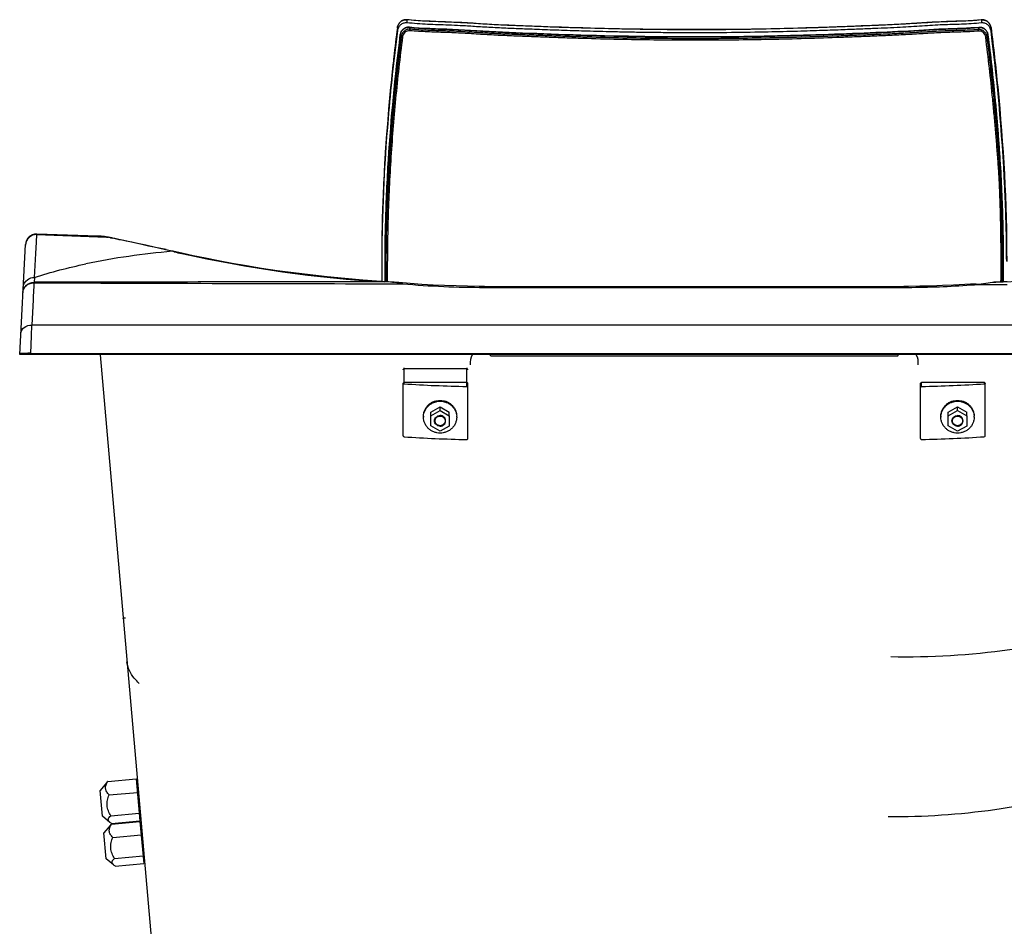
# Model space of a CAD drawing. Units: millimetres. Extents: x 923 to 1123, y 315 to 527.
# Drawn here: x 923 to 1057, y 404 to 527 of the extents above; entities that cross this region are included whole.
import ezdxf

# ---------------------------------------------------------------- set-up
doc = ezdxf.new("R2010")
doc.units = ezdxf.units.MM
doc.header["$LTSCALE"] = 47.498
doc.layers.get('0').update_dxf_attribs({"linetype": 'CONTINUOUS'})
doc.layers.add('02___PRT_ALL_AXES', color=7, linetype='CONTINUOUS')

msp = doc.modelspace()

# ---------------------------------------------------------------- linework, layer by layer
at = {"color": 7, "linetype": 'Continuous'}
for p, q in [((975.68, 526.61), (975.68, 526.19)), ((975.71, 526.61), (975.68, 526.61)), ((975.71, 526.62), (975.69, 526.62)), ((1053.42, 526.61), (1053.39, 526.61)), ((1053.42, 526.6), (1053.39, 526.59)), ((1053.42, 526.6), (1053.42, 526.18)), ((974.4, 525.54), (974.4, 525.54)), ((974.4, 525.54), (974.41, 525.12)), ((976.03, 525.59), (976, 525.6)), ((976.03, 525.56), (976.02, 525.59)), ((976.02, 525.59), (976.03, 525.59)), ((976.03, 525.59), (976.06, 525.58)), ((976.14, 525.33), (976.03, 525.56)), ((1053.07, 525.54), (1052.97, 525.29)), ((1053.1, 525.58), (1053.07, 525.58)), ((1053.08, 525.57), (1053.07, 525.54)), ((1053.07, 525.57), (1053.08, 525.57)), ((1054.71, 525.53), (1054.71, 525.11)), ((1054.71, 525.53), (1054.71, 525.53)), ((974.8, 524.6), (974.8, 524.58)), ((974.81, 524.55), (974.8, 524.58)), ((974.92, 524.31), (974.81, 524.55)), ((1054.29, 524.53), (1054.18, 524.28)), ((1054.3, 524.56), (1054.29, 524.53)), ((1054.3, 524.56), (1054.3, 524.59)), ((925.58, 496.51), (925.63, 497.54)), ((925.63, 497.54), (925.64, 497.61)), ((925.63, 497.54), (935.07, 497.21)), ((933.92, 497.32), (925.64, 497.61)), ((933.92, 497.32), (933.92, 497.32)), ((934.13, 497.31), (933.92, 497.32)), ((935.07, 497.21), (935.27, 497.19)), ((935.16, 497.19), (935.07, 497.21)), ((935.2, 497.2), (935.27, 497.19)), ((935.34, 497.18), (935.27, 497.19)), ((935.86, 497.07), (935.87, 497.07)), ((923.31, 481.32), (924.09, 496.19)), ((925.5, 495), (925.58, 496.51)), ((925.33, 491.74), (925.5, 495)), ((943.11, 495.5), (944.21, 495.25)), ((944.19, 495.22), (943.93, 495.28)), ((945.22, 495.02), (944.21, 495.25)), ((925.29, 491.73), (925.25, 491.08)), ((1056.36, 491.12), (1056.36, 491.55)), ((925.22, 490.56), (925.15, 489.18)), ((925.24, 491.01), (925.22, 490.56)), ((973.83, 491.11), (972.19, 491.21)), ((973.41, 490.88), (973.8, 490.88)), ((973.8, 490.88), (975.12, 490.88)), ((974.62, 491.04), (973.99, 491.1)), ((976.15, 490.91), (974.62, 491.04)), ((986.21, 490.52), (985.45, 490.52)), ((986.21, 490.52), (986.21, 490.39)), ((986.21, 490.52), (1042.9, 490.52)), ((986.21, 490.39), (1042.9, 490.39)), ((1042.9, 490.52), (1042.9, 490.39)), ((1043.56, 490.52), (1042.9, 490.52)), ((1052.48, 490.76), (1054.92, 490.77)), ((1054.92, 491.08), (1054.91, 491.08)), ((1054.92, 491.08), (1055.08, 491.08)), ((1054.92, 490.77), (1055.08, 490.77)), ((1055.08, 491.08), (1055.35, 491.09)), ((1055.08, 490.77), (1055.19, 490.77)), ((1055.19, 490.77), (1056.88, 490.78)), ((925.15, 489.18), (925.13, 488.71)), ((925.13, 488.71), (924.95, 485.28)), ((924.9, 483.82), (924.95, 485.28)), ((1101.78, 485.28), (924.95, 485.28)), ((924.81, 481.46), (924.9, 483.82)), ((924.31, 481.32), (923.31, 481.32)), ((924.81, 481.32), (924.81, 481.46)), ((924.81, 481.46), (1101.19, 481.46)), ((1101.2, 481.32), (924.81, 481.32)), ((934.18, 481.28), (941.33, 399.57)), ((987.08, 481.07), (986.91, 481.28)), ((1042.04, 481.07), (987.08, 481.07)), ((1042.04, 481.07), (1042.2, 481.28)), ((975.31, 479.37), (975.31, 479.52)), ((975.31, 477.34), (975.31, 479.37)), ((983.81, 479.36), (975.31, 479.37)), ((983.81, 479.52), (983.81, 479.36)), ((983.81, 476.99), (983.81, 479.36)), ((975.18, 477.23), (975.18, 477.38)), ((975.18, 470.31), (975.18, 477.23)), ((983.81, 477.5), (975.31, 477.5)), ((983.93, 476.86), (983.93, 477.38)), ((983.93, 469.92), (983.93, 476.86)), ((1045.18, 476.86), (1045.18, 477.38)), ((1045.18, 469.92), (1045.18, 476.86)), ((1045.31, 476.99), (1045.31, 477.5)), ((1053.81, 477.5), (1045.31, 477.5)), ((1053.81, 477.34), (1053.81, 477.5)), ((1053.93, 477.23), (1053.93, 477.38)), ((1053.93, 470.31), (1053.93, 477.23)), ((978.93, 473.52), (980.18, 474.21)), ((980.18, 473.71), (980.18, 474.21)), ((980.18, 474.21), (981.43, 473.52)), ((1048.93, 473.52), (1050.18, 474.21)), ((1050.18, 473.71), (1050.18, 474.21)), ((1050.18, 474.21), (1051.43, 473.52)), ((978.93, 473.02), (980.18, 473.71)), ((978.93, 473.02), (978.93, 473.52)), ((978.93, 471.64), (978.93, 473.02)), ((980.18, 473.71), (981.43, 473.02)), ((981.43, 473.02), (981.43, 473.52)), ((981.43, 473.02), (981.43, 471.63)), ((1048.93, 473.02), (1050.18, 473.71)), ((1048.93, 473.02), (1048.93, 473.52)), ((1048.93, 471.64), (1048.93, 473.02)), ((1050.18, 473.71), (1051.43, 473.02)), ((1051.43, 473.02), (1051.43, 473.52)), ((1051.43, 473.02), (1051.43, 471.63)), ((980.18, 470.94), (978.93, 471.64)), ((981.43, 471.63), (980.18, 470.94)), ((1050.18, 470.94), (1048.93, 471.64)), ((1051.43, 471.63), (1050.18, 470.94)), ((935.23, 423.52), (939.08, 423.86)), ((939.08, 423.86), (939.58, 418.18)), ((935.04, 423.34), (934.19, 422.32)), ((934.5, 418.84), (934.19, 422.32)), ((935.39, 421.72), (939.24, 422.05)), ((939.38, 421.88), (939.25, 421.87)), ((939.53, 420.17), (939.4, 420.16)), ((935.51, 417.99), (934.5, 418.84)), ((935.64, 418.87), (939.49, 419.21)), ((935.55, 417.57), (934.7, 416.56)), ((935.73, 417.84), (939.58, 418.18)), ((935.74, 417.76), (939.58, 418.09)), ((939.58, 418.09), (940.08, 412.41)), ((935, 413.07), (934.7, 416.56)), ((935.89, 415.95), (939.74, 416.29)), ((939.88, 416.12), (939.76, 416.11)), ((940.03, 414.41), (939.91, 414.4)), ((936.02, 412.22), (935, 413.07)), ((936.14, 413.11), (939.99, 413.45)), ((936.23, 412.07), (940.08, 412.41))]:
    msp.add_line(p, q, dxfattribs=at)
for points in [[(975.69, 526.62), (975.64, 526.62), (975.58, 526.62), (975.53, 526.62), (975.48, 526.62), (975.42, 526.61), (975.37, 526.6), (975.32, 526.59), (975.27, 526.58), (975.22, 526.56), (975.17, 526.54), (975.12, 526.52), (975.07, 526.5), (975.02, 526.47), (974.98, 526.45), (974.93, 526.42), (974.89, 526.39), (974.85, 526.36), (974.81, 526.32), (974.77, 526.29), (974.73, 526.25), (974.7, 526.21), (974.66, 526.17), (974.63, 526.12), (974.6, 526.08), (974.57, 526.03), (974.55, 525.99), (974.52, 525.94), (974.5, 525.89), (974.48, 525.84), (974.46, 525.79), (974.44, 525.73), (974.43, 525.68), (974.42, 525.63), (974.41, 525.57), (974.4, 525.54)], [(993.84, 525.69), (992.06, 525.76), (991.19, 525.8), (990.33, 525.83), (989.48, 525.87), (988.64, 525.9), (987.82, 525.94), (987.01, 525.99), (986.21, 526.03), (985.42, 526.08), (984.64, 526.13), (983.87, 526.18), (983.12, 526.22), (982.37, 526.26), (981.64, 526.29), (980.92, 526.32), (980.21, 526.34), (979.52, 526.37), (978.84, 526.4), (978.18, 526.43), (977.53, 526.47), (976.9, 526.52), (976.28, 526.57), (975.71, 526.62)], [(1053.39, 526.61), (1052.88, 526.56), (1052.32, 526.51), (1051.75, 526.47), (1051.16, 526.44), (1050.56, 526.42), (1049.95, 526.4), (1049.33, 526.38), (1048.69, 526.36), (1048.05, 526.34), (1047.39, 526.3), (1046.73, 526.27), (1046.05, 526.23), (1045.37, 526.18), (1044.67, 526.14), (1043.97, 526.09), (1043.25, 526.05), (1042.53, 526.01), (1041.79, 525.97), (1041.04, 525.94), (1040.28, 525.9), (1039.52, 525.87), (1038.74, 525.83), (1037.95, 525.8), (1037.16, 525.77), (1036.36, 525.74), (1035.54, 525.71), (1034.72, 525.67), (1033.89, 525.64), (1033.06, 525.61), (1032.21, 525.58), (1031.36, 525.55), (1030.5, 525.53), (1029.64, 525.5), (1028.76, 525.47), (1027.88, 525.45), (1026.98, 525.43), (1026.07, 525.4), (1025.15, 525.38), (1024.22, 525.36), (1023.27, 525.35), (1022.3, 525.33), (1021.32, 525.31), (1020.32, 525.3), (1019.3, 525.29), (1018.27, 525.28), (1017.23, 525.28), (1016.17, 525.28), (1015.1, 525.28), (1014.03, 525.28), (1012.95, 525.28), (1011.87, 525.28), (1010.79, 525.28), (1009.72, 525.29), (1008.65, 525.3), (1007.59, 525.32), (1006.54, 525.33), (1005.5, 525.35), (1004.47, 525.37), (1003.45, 525.39), (1002.44, 525.42), (1001.44, 525.44), (1000.44, 525.47), (999.47, 525.5), (998.5, 525.53), (997.54, 525.56), (996.6, 525.59), (995.67, 525.62), (994.75, 525.66), (993.84, 525.69)], [(1054.71, 525.53), (1054.71, 525.56), (1054.7, 525.61), (1054.68, 525.67), (1054.67, 525.72), (1054.65, 525.78), (1054.64, 525.83), (1054.62, 525.88), (1054.59, 525.93), (1054.57, 525.98), (1054.54, 526.02), (1054.51, 526.07), (1054.48, 526.11), (1054.45, 526.16), (1054.42, 526.2), (1054.38, 526.24), (1054.34, 526.28), (1054.3, 526.31), (1054.26, 526.35), (1054.22, 526.38), (1054.18, 526.41), (1054.13, 526.44), (1054.09, 526.46), (1054.04, 526.49), (1053.99, 526.51), (1053.94, 526.53), (1053.89, 526.55), (1053.84, 526.57), (1053.79, 526.58), (1053.74, 526.59), (1053.69, 526.6), (1053.63, 526.61), (1053.58, 526.61), (1053.53, 526.61), (1053.47, 526.61), (1053.42, 526.61)], [(974.4, 525.54), (974.32, 524.85), (974.23, 524.12), (974.14, 523.41), (974.06, 522.69), (973.97, 521.98), (973.89, 521.27), (973.81, 520.57), (973.74, 519.87), (973.66, 519.18), (973.59, 518.49), (973.52, 517.8), (973.46, 517.12), (973.39, 516.44), (973.33, 515.77), (973.27, 515.1), (973.21, 514.43), (973.15, 513.78), (973.1, 513.12), (973.05, 512.47), (973, 511.83), (972.95, 511.19), (972.9, 510.55), (972.86, 509.92), (972.81, 509.29), (972.77, 508.67), (972.73, 508.06), (972.7, 507.45), (972.66, 506.84), (972.63, 506.24), (972.6, 505.65), (972.57, 505.06), (972.54, 504.47), (972.51, 503.89), (972.49, 503.32), (972.46, 502.75), (972.44, 502.18), (972.42, 501.63), (972.4, 501.07), (972.39, 500.53), (972.37, 499.98), (972.36, 499.45), (972.34, 498.91), (972.33, 498.39), (972.32, 497.87), (972.31, 497.35), (972.3, 496.84), (972.3, 496.34), (972.29, 495.84), (972.29, 495.34), (972.28, 494.86), (972.28, 494.38), (972.28, 493.9), (972.28, 493.62)], [(976, 525.6), (975.95, 525.6), (975.9, 525.6), (975.85, 525.6), (975.79, 525.59), (975.74, 525.58), (975.69, 525.57), (975.64, 525.56), (975.59, 525.55), (975.55, 525.54), (975.5, 525.52), (975.46, 525.5), (975.41, 525.48), (975.37, 525.45), (975.33, 525.43), (975.29, 525.4), (975.25, 525.38), (975.21, 525.34), (975.17, 525.31), (975.14, 525.28), (975.1, 525.24), (975.07, 525.21), (975.04, 525.17), (975.01, 525.13), (974.98, 525.09), (974.95, 525.05), (974.93, 525), (974.91, 524.96), (974.89, 524.91), (974.87, 524.86), (974.85, 524.81), (974.84, 524.76), (974.82, 524.71), (974.81, 524.66), (974.8, 524.6)], [(1013.31, 524.3), (1012.25, 524.3), (1011.17, 524.3), (1010.07, 524.31), (1008.98, 524.32), (1007.88, 524.33), (1006.78, 524.35), (1005.68, 524.37), (1004.58, 524.39), (1003.49, 524.41), (1002.4, 524.44), (1001.34, 524.47), (1000.28, 524.49), (999.23, 524.52), (998.2, 524.56), (997.19, 524.59), (996.18, 524.62), (995.19, 524.66), (994.21, 524.7), (993.25, 524.74), (992.3, 524.77), (991.35, 524.81), (990.43, 524.85), (989.51, 524.88), (988.61, 524.92), (987.72, 524.97), (986.84, 525.01), (985.98, 525.06), (985.13, 525.12), (984.29, 525.17), (983.46, 525.22), (982.65, 525.26), (981.85, 525.3), (981.07, 525.33), (980.29, 525.35), (979.54, 525.38), (978.8, 525.41), (978.07, 525.45), (977.36, 525.49), (976.67, 525.54), (976.03, 525.59)], [(1053.07, 525.58), (1052.54, 525.53), (1051.96, 525.5), (1051.38, 525.46), (1050.78, 525.44), (1050.17, 525.42), (1049.55, 525.4), (1048.92, 525.38), (1048.28, 525.36), (1047.64, 525.33), (1046.98, 525.29), (1046.31, 525.25), (1045.64, 525.21), (1044.95, 525.17), (1044.26, 525.12), (1043.55, 525.08), (1042.84, 525.04), (1042.12, 525.01), (1041.38, 524.97), (1040.64, 524.93), (1039.89, 524.9), (1039.13, 524.87), (1038.35, 524.84), (1037.57, 524.8), (1036.79, 524.77), (1035.99, 524.74), (1035.18, 524.71), (1034.37, 524.68), (1033.55, 524.65), (1032.72, 524.62), (1031.88, 524.59), (1031.03, 524.56), (1030.18, 524.53), (1029.33, 524.51), (1028.46, 524.48), (1027.59, 524.46), (1026.71, 524.44), (1025.83, 524.42), (1024.94, 524.4), (1024.04, 524.38), (1023.13, 524.36), (1022.21, 524.35), (1021.27, 524.33), (1020.33, 524.32), (1019.37, 524.31), (1018.4, 524.3), (1017.42, 524.3), (1016.42, 524.3), (1015.4, 524.3), (1013.31, 524.3)], [(1054.3, 524.59), (1054.29, 524.64), (1054.28, 524.7), (1054.26, 524.75), (1054.25, 524.8), (1054.23, 524.85), (1054.21, 524.9), (1054.19, 524.95), (1054.17, 524.99), (1054.14, 525.04), (1054.12, 525.08), (1054.09, 525.12), (1054.06, 525.16), (1054.03, 525.2), (1054, 525.23), (1053.96, 525.27), (1053.93, 525.3), (1053.89, 525.33), (1053.85, 525.36), (1053.81, 525.39), (1053.77, 525.42), (1053.73, 525.44), (1053.69, 525.46), (1053.65, 525.49), (1053.6, 525.5), (1053.55, 525.52), (1053.51, 525.54), (1053.46, 525.55), (1053.41, 525.56), (1053.36, 525.57), (1053.31, 525.58), (1053.26, 525.58), (1053.2, 525.58), (1053.15, 525.58), (1053.1, 525.58)], [(1056.52, 505.64), (1056.49, 506.24), (1056.45, 506.84), (1056.42, 507.44), (1056.38, 508.05), (1056.34, 508.67), (1056.3, 509.29), (1056.26, 509.91), (1056.21, 510.54), (1056.17, 511.18), (1056.12, 511.82), (1056.07, 512.46), (1056.02, 513.11), (1055.96, 513.77), (1055.9, 514.43), (1055.85, 515.09), (1055.79, 515.76), (1055.72, 516.43), (1055.66, 517.11), (1055.59, 517.79), (1055.52, 518.48), (1055.45, 519.17), (1055.38, 519.86), (1055.3, 520.56), (1055.22, 521.26), (1055.14, 521.97), (1055.06, 522.68), (1054.97, 523.4), (1054.89, 524.11), (1054.8, 524.84), (1054.71, 525.53)], [(974.8, 524.58), (974.69, 523.74), (974.59, 522.88), (974.49, 522.04), (974.39, 521.22), (974.3, 520.4), (974.21, 519.6), (974.13, 518.81), (974.05, 518.03), (973.97, 517.26), (973.9, 516.51), (973.82, 515.77), (973.76, 515.04), (973.69, 514.32), (973.63, 513.62), (973.57, 512.93), (973.52, 512.24), (973.46, 511.58), (973.41, 510.92), (973.37, 510.27), (973.32, 509.64), (973.28, 509.02), (973.24, 508.41), (973.2, 507.81), (973.16, 507.22), (973.13, 506.65), (973.1, 506.08), (973.07, 505.53), (973.04, 504.99), (973.01, 504.46), (972.99, 503.93), (972.96, 503.42), (972.94, 502.92), (972.92, 502.42), (972.9, 501.93), (972.88, 501.45), (972.87, 500.98), (972.85, 500.51), (972.84, 500.06), (972.82, 499.61), (972.81, 499.17), (972.8, 498.74), (972.79, 498.31), (972.78, 497.9), (972.77, 497.49), (972.76, 497.09), (972.76, 496.69), (972.75, 496.3), (972.75, 495.92), (972.74, 495.54), (972.74, 495.17), (972.73, 494.8), (972.73, 494.43), (972.73, 494.07), (972.73, 493.72), (972.73, 493.36), (972.73, 493.01), (972.73, 492.67), (972.73, 492.33), (972.73, 491.99), (972.73, 491.65), (972.73, 491.32), (972.74, 491.17)], [(1056.36, 491.55), (1056.36, 491.95), (1056.36, 492.36), (1056.37, 492.78), (1056.37, 493.2), (1056.37, 493.64), (1056.37, 494.07), (1056.36, 494.52), (1056.36, 494.97), (1056.36, 495.42), (1056.35, 495.89), (1056.35, 496.35), (1056.34, 496.83), (1056.33, 497.31), (1056.33, 497.8), (1056.32, 498.29), (1056.3, 498.79), (1056.29, 499.3), (1056.28, 499.81), (1056.26, 500.33), (1056.25, 500.85), (1056.23, 501.38), (1056.21, 501.92), (1056.19, 502.46), (1056.17, 503), (1056.15, 503.56), (1056.12, 504.12), (1056.09, 504.68), (1056.06, 505.26), (1056.03, 505.83), (1056, 506.42), (1055.97, 507.01), (1055.93, 507.61), (1055.89, 508.22), (1055.85, 508.84), (1055.8, 509.46), (1055.75, 510.09), (1055.71, 510.73), (1055.66, 511.37), (1055.6, 512.03), (1055.55, 512.69), (1055.49, 513.36), (1055.43, 514.04), (1055.37, 514.73), (1055.31, 515.43), (1055.24, 516.14), (1055.17, 516.86), (1055.1, 517.59), (1055.02, 518.32), (1054.94, 519.07), (1054.86, 519.83), (1054.78, 520.6), (1054.69, 521.37), (1054.59, 522.16), (1054.5, 522.96), (1054.4, 523.77), (1054.3, 524.56)], [(935.2, 497.2), (935, 497.23), (934.79, 497.26), (934.57, 497.28)], [(935.86, 497.07), (935.81, 497.08), (935.72, 497.1), (935.63, 497.12), (935.53, 497.14), (935.44, 497.16), (935.34, 497.18)], [(936.7, 496.89), (936.16, 497), (935.87, 497.07)], [(943.11, 495.5), (941.68, 495.81), (940.38, 496.1), (939.23, 496.35), (938.23, 496.56), (937.39, 496.74), (936.7, 496.89)], [(972.19, 491.21), (969.72, 491.38), (967.29, 491.58), (964.91, 491.81), (962.59, 492.07), (960.34, 492.35), (958.15, 492.65), (956.04, 492.97), (954.01, 493.3), (952.06, 493.64), (950.2, 493.99), (948.44, 494.33), (946.78, 494.68), (945.22, 495.02)], [(973.88, 491.11), (973.86, 491.11), (973.83, 491.11)], [(985.45, 490.52), (983.9, 490.54), (982.34, 490.58), (980.79, 490.63), (979.24, 490.71), (977.69, 490.8), (976.15, 490.91)], [(1052.68, 490.89), (1051.17, 490.79), (1049.65, 490.7), (1048.13, 490.63), (1046.61, 490.57), (1045.09, 490.54), (1043.56, 490.52)], [(1058.57, 491.21), (1056.34, 491.12), (1055.08, 491.08)]]:
    msp.add_lwpolyline(points, dxfattribs=at)
for centre, radius, start, end in [((925.58, 496.04), 1.5, 87.9951, 176.9957), ((925.58, 496.11), 1.5, 88, 177), ((933.57, 487.28), 10.05, 86.7146, 88.0078), ((933.65, 488.48), 8.85, 82.2816, 86.7693), ((933.76, 489.31), 8.01, 80.5296, 82.2232), ((933.73, 489.08), 8.24, 78.2128, 79.9918), ((933.85, 489.69), 7.61, 76.9182, 78.2036), ((941.63, 523.22), 26.8, 256.9499, 257.5188), ((935.53, 495.64), 1.47, 76.8385, 88.1335), ((820.29, -50.51), 559.62, 77.3299, 77.9688), ((943.98, 494.26), 1.02, 77.3725, 92.946), ((981.93, 659.07), 168.15, 257.0307, 257.3983), ((982.83, 663.62), 172.78, 257.437, 266.6221), ((1190.27, 493.24), 217.99, 179.8998, 180.0305), ((1187.6, 493.24), 215.31, 180.0304, 180.5424), ((925.18, 489.51), 1.49, 117.1072, 127.5923), ((925.2, 489.47), 1.54, 114.3635, 117.1405), ((941.02, 490.36), 15.78, 177.3909, 177.6649), ((975.37, -21282.63), 21773.77, 90.007159, 90.131886), ((953.22, -10.65), 502.17, 87.6572, 87.7816), ((970.3, 466.24), 25.1, 80.7807, 81.6922), ((969.11, 459), 32.44, 79.5651, 80.7581), ((967.01, 447.42), 44.21, 79.4233, 79.6003), ((986.36, 620), 129.61, 265.0281, 269.9356), ((1042.9, 614.36), 123.97, 270.0015, 270.5175), ((1042.8, 618.46), 128.07, 270.5445, 274.3333), ((1064.45, 170.61), 320.61, 91.3527, 91.6261), ((924.8, 440.68), 40.64, 89.9898, 90.6938), ((922.67, 440.58), 40.94, 87.2664, 87.5353), ((922.6, 439.14), 42.38, 87.0038, 87.2682), ((947.37, 413.74), 7.26, 185, 185.7849)]:
    msp.add_arc(centre, radius, start, end, dxfattribs=at)
for centre, major_axis, ratio, start_param, end_param in [((986.76, 491.32), (50.06, 0), 0.286844, -1.801774, -1.629947), ((1042.35, 491.32), (50.05, 0), 0.286845, -1.511638, -1.339811), ((987.12, 484.13), (50.06, 0), 0.286844, -1.809005, -1.636994), ((1041.99, 484.13), (50.05, 0), 0.286845, -1.504597, -1.332586)]:
    msp.add_ellipse(centre, major_axis=major_axis, ratio=ratio, start_param=start_param, end_param=end_param, dxfattribs=at)
for points, knots in [([(974.4, 525.54), (974.42, 525.7), (974.52, 525.99), (974.82, 526.36), (975.22, 526.58), (975.53, 526.62), (975.68, 526.61)], [0, 0, 0, 0, 0.251333, 0.501556, 0.750858, 1, 1, 1, 1]), ([(975.68, 526.19), (975.53, 526.2), (975.22, 526.17), (974.81, 525.94), (974.52, 525.57), (974.42, 525.27), (974.41, 525.12)], [0, 0, 0, 0, 0.246905, 0.496393, 0.747939, 1, 1, 1, 1]), ([(975.68, 526.61), (975.69, 526.61), (975.7, 526.62), (975.71, 526.62), (975.71, 526.62)], [0, 0, 0, 0, 0.290071, 1, 1, 1, 1]), ([(1053.42, 526.18), (1052.96, 526.14), (1052.06, 526.06), (1050.73, 526), (1049.45, 525.96), (1047.68, 525.91), (1045.84, 525.79), (1043.92, 525.66), (1041.77, 525.54), (1039.41, 525.44), (1036.73, 525.33), (1034.25, 525.23), (1031.35, 525.13), (1027.89, 525.02), (1023.72, 524.93), (1019.73, 524.86), (1016.18, 524.85), (1013.4, 524.85), (1010.73, 524.86), (1008.25, 524.88), (1006.01, 524.92), (1003.45, 524.97), (1000.6, 525.04), (997.4, 525.14), (994.44, 525.25), (991.76, 525.35), (989.34, 525.45), (987.07, 525.55), (984.93, 525.69), (983.02, 525.81), (981.37, 525.88), (979.9, 525.93), (978.49, 525.99), (977.09, 526.07), (976.15, 526.15), (975.68, 526.19)], [0, 0, 0, 0, 0.017672, 0.034916, 0.051293, 0.067267, 0.103147, 0.122361, 0.141466, 0.186131, 0.213526, 0.244981, 0.281808, 0.325501, 0.378198, 0.442947, 0.479038, 0.515429, 0.55016, 0.581996, 0.610782, 0.636598, 0.680836, 0.720776, 0.760134, 0.794977, 0.823933, 0.853779, 0.882342, 0.906965, 0.927594, 0.945937, 0.963741, 0.981822, 1, 1, 1, 1]), ([(1053.39, 526.59), (1053, 526.55), (1052.2, 526.48), (1050.6, 526.4), (1048.99, 526.36), (1047.37, 526.29), (1046.17, 526.22), (1044.96, 526.14), (1043.34, 526.04), (1041.33, 525.93), (1038.9, 525.83), (1036.48, 525.73), (1034.05, 525.63), (1031.61, 525.55), (1028.37, 525.45), (1025.12, 525.37), (1021.87, 525.31), (1019.43, 525.27), (1016.99, 525.26), (1013.74, 525.27), (1009.67, 525.26), (1004.79, 525.35), (1000.73, 525.45), (997.49, 525.54), (995.06, 525.63), (992.63, 525.73), (990.2, 525.82), (987.78, 525.92), (985.36, 526.07), (982.94, 526.23), (980.52, 526.32), (978.11, 526.41), (976.51, 526.53), (975.71, 526.61)], [0, 0, 0, 0, 0.015323, 0.030794, 0.061942, 0.077529, 0.093107, 0.108683, 0.124263, 0.155447, 0.186664, 0.217911, 0.249184, 0.280479, 0.311794, 0.37448, 0.405847, 0.437227, 0.468617, 0.500011, 0.562795, 0.625542, 0.688229, 0.719544, 0.750839, 0.782112, 0.813362, 0.844579, 0.875753, 0.906916, 0.93811, 0.969221, 1, 1, 1, 1]), ([(1053.39, 526.61), (1053.39, 526.61), (1053.4, 526.61), (1053.41, 526.6), (1053.42, 526.6)], [0, 0, 0, 0, 0.224838, 1, 1, 1, 1]), ([(1053.42, 526.6), (1053.57, 526.61), (1053.88, 526.57), (1054.3, 526.35), (1054.59, 525.99), (1054.69, 525.69), (1054.71, 525.53)], [0, 0, 0, 0, 0.249108, 0.49837, 0.748601, 1, 1, 1, 1]), ([(1054.71, 525.11), (1054.69, 525.26), (1054.6, 525.57), (1054.3, 525.94), (1053.88, 526.16), (1053.57, 526.19), (1053.42, 526.18)], [0, 0, 0, 0, 0.252435, 0.504017, 0.753201, 1, 1, 1, 1]), ([(974.4, 525.54), (974.06, 522.86), (972.86, 512.26), (972.28, 501.59), (972.28, 493.62)], [0, 0, 0, 0, 0.253546, 1, 1, 1, 1]), ([(974.41, 525.12), (973.9, 521.18), (972.78, 510.71), (972.29, 500.18), (972.28, 493.62)], [0, 0, 0, 0, 0.37744, 1, 1, 1, 1]), ([(974.8, 524.58), (974.82, 524.72), (974.91, 525.01), (975.19, 525.36), (975.58, 525.57), (975.88, 525.6), (976.02, 525.59)], [0, 0, 0, 0, 0.251757, 0.502668, 0.75197, 1, 1, 1, 1]), ([(976.14, 525.33), (975.99, 525.33), (975.7, 525.3), (975.31, 525.09), (975.03, 524.74), (974.94, 524.46), (974.92, 524.31)], [0, 0, 0, 0, 0.248957, 0.49838, 0.748767, 1, 1, 1, 1]), ([(976.09, 525.12), (975.97, 525.13), (975.73, 525.1), (975.41, 524.94), (975.19, 524.65), (975.12, 524.42), (975.1, 524.3)], [0, 0, 0, 0, 0.247518, 0.496895, 0.748162, 1, 1, 1, 1]), ([(976.03, 525.59), (976.03, 525.59), (976.03, 525.59), (976.02, 525.59), (976.02, 525.59)], [0, 0, 0, 0, 0.673699, 1, 1, 1, 1]), ([(976.06, 525.58), (976.85, 525.52), (978.44, 525.41), (980.44, 525.34), (982.03, 525.29), (983.63, 525.21), (985.63, 525.08), (988.03, 524.94), (990.43, 524.84), (992.84, 524.75), (995.25, 524.65), (997.66, 524.57), (1000.87, 524.47), (1004.9, 524.37), (1009.73, 524.29), (1013.76, 524.29), (1016.99, 524.29), (1020.21, 524.31), (1024.24, 524.37), (1029.06, 524.49), (1033.08, 524.62), (1036.29, 524.74), (1039.5, 524.87), (1042.3, 525), (1044.7, 525.14), (1046.3, 525.25), (1047.89, 525.34), (1049.49, 525.39), (1050.69, 525.42), (1051.89, 525.48), (1052.68, 525.54), (1053.07, 525.57)], [0, 0, 0, 0, 0.030885, 0.062013, 0.077602, 0.093184, 0.124332, 0.155505, 0.18672, 0.217963, 0.24923, 0.280518, 0.311826, 0.374497, 0.437226, 0.49999, 0.531375, 0.562754, 0.625481, 0.688147, 0.750738, 0.782002, 0.81324, 0.875625, 0.891201, 0.90677, 0.937907, 0.953488, 0.969058, 0.984579, 1, 1, 1, 1]), ([(976.09, 525.12), (976.09, 525.16), (976.1, 525.22), (976.12, 525.29), (976.13, 525.32), (976.14, 525.33)], [0, 0, 0, 0, 0.604685, 0.836814, 1, 1, 1, 1]), ([(1053.02, 525.08), (1052.62, 525.05), (1051.83, 524.99), (1050.63, 524.95), (1049.44, 524.92), (1047.84, 524.87), (1046.24, 524.77), (1044.65, 524.67), (1043.05, 524.58), (1041.06, 524.48), (1038.65, 524.38), (1036.25, 524.28), (1033.04, 524.16), (1029.03, 524.03), (1024.21, 523.92), (1020.19, 523.86), (1016.97, 523.84), (1013.74, 523.85), (1009.72, 523.85), (1004.89, 523.93), (1000.87, 524.03), (997.66, 524.13), (995.25, 524.21), (992.85, 524.31), (990.44, 524.4), (988.44, 524.48), (986.84, 524.57), (985.25, 524.66), (983.65, 524.77), (982.06, 524.85), (980.86, 524.89), (979.66, 524.93), (978.07, 524.98), (976.88, 525.06), (976.09, 525.12)], [0, 0, 0, 0, 0.015444, 0.030975, 0.046546, 0.062122, 0.093252, 0.10882, 0.124395, 0.15557, 0.186777, 0.218013, 0.249275, 0.311863, 0.374526, 0.437249, 0.468626, 0.500009, 0.562769, 0.625495, 0.688162, 0.719469, 0.750756, 0.78202, 0.813262, 0.844475, 0.860066, 0.875645, 0.906789, 0.922366, 0.93795, 0.953529, 0.969081, 1, 1, 1, 1]), ([(1052.97, 525.29), (1052.57, 525.26), (1051.78, 525.2), (1050.59, 525.16), (1049.39, 525.13), (1047.8, 525.07), (1046.2, 524.98), (1044.61, 524.88), (1043.02, 524.78), (1041.02, 524.68), (1038.62, 524.58), (1036.22, 524.49), (1033.02, 524.37), (1029.01, 524.24), (1024.2, 524.13), (1020.18, 524.06), (1016.96, 524.05), (1013.75, 524.05), (1009.73, 524.05), (1004.9, 524.13), (1000.89, 524.23), (997.68, 524.33), (995.28, 524.42), (992.88, 524.51), (990.48, 524.61), (988.48, 524.69), (986.88, 524.77), (985.29, 524.87), (983.69, 524.97), (982.1, 525.05), (980.9, 525.1), (979.7, 525.13), (978.12, 525.19), (976.93, 525.26), (976.14, 525.33)], [0, 0, 0, 0, 0.015444, 0.030976, 0.046548, 0.062125, 0.093255, 0.108823, 0.124398, 0.155574, 0.186782, 0.218018, 0.24928, 0.311867, 0.374529, 0.437252, 0.468628, 0.50001, 0.562769, 0.625493, 0.688159, 0.719465, 0.750751, 0.782015, 0.813256, 0.844468, 0.860059, 0.875638, 0.906781, 0.922358, 0.937943, 0.953523, 0.969077, 1, 1, 1, 1]), ([(1053.02, 525.08), (1053.01, 525.12), (1053, 525.19), (1052.98, 525.26), (1052.97, 525.29)], [0, 0, 0, 0, 0.600617, 1, 1, 1, 1]), ([(1054.18, 524.28), (1054.16, 524.42), (1054.07, 524.7), (1053.79, 525.05), (1053.4, 525.26), (1053.11, 525.29), (1052.97, 525.29)], [0, 0, 0, 0, 0.251277, 0.501584, 0.750931, 1, 1, 1, 1]), ([(1053.99, 524.27), (1053.98, 524.38), (1053.91, 524.61), (1053.69, 524.9), (1053.37, 525.07), (1053.13, 525.09), (1053.02, 525.08)], [0, 0, 0, 0, 0.251902, 0.503086, 0.752353, 1, 1, 1, 1]), ([(1053.07, 525.58), (1053.08, 525.58), (1053.08, 525.57), (1053.08, 525.57), (1053.08, 525.57)], [0, 0, 0, 0, 0.665184, 1, 1, 1, 1]), ([(1053.08, 525.57), (1053.23, 525.58), (1053.52, 525.55), (1053.91, 525.34), (1054.19, 524.99), (1054.28, 524.71), (1054.3, 524.56)], [0, 0, 0, 0, 0.248168, 0.497332, 0.748151, 1, 1, 1, 1]), ([(1054.71, 525.53), (1055.05, 522.88), (1056.24, 512.37), (1056.83, 501.79), (1056.83, 493.9)], [0, 0, 0, 0, 0.253467, 1, 1, 1, 1]), ([(1056.83, 493.92), (1056.82, 496.76), (1056.59, 507.19), (1055.67, 517.59), (1054.71, 525.11)], [0, 0, 0, 0, 0.272718, 1, 1, 1, 1]), ([(972.74, 491.17), (972.72, 493.89), (972.77, 499.39), (973.28, 510.54), (974.09, 518.96), (974.8, 524.58)], [0, 0, 0, 0, 0.243057, 0.492643, 1, 1, 1, 1]), ([(974.92, 524.31), (974.56, 521.52), (973.94, 515.94), (973.27, 507.58), (972.9, 499.32), (972.84, 493.86), (972.86, 491.17)], [0, 0, 0, 0, 0.2541, 0.507275, 0.756824, 1, 1, 1, 1]), ([(975.1, 524.3), (974.74, 521.51), (974.12, 515.93), (973.45, 507.57), (973.08, 499.31), (973.03, 493.85), (973.04, 491.16)], [0, 0, 0, 0, 0.254077, 0.507242, 0.756791, 1, 1, 1, 1]), ([(974.8, 524.58), (974.8, 524.58), (974.8, 524.58), (974.8, 524.58), (974.8, 524.58)], [0, 0, 0, 0, 0.35285, 1, 1, 1, 1]), ([(975.1, 524.3), (975.06, 524.31), (975.01, 524.31), (974.95, 524.32), (974.93, 524.32), (974.92, 524.31)], [0, 0, 0, 0, 0.649182, 0.871101, 1, 1, 1, 1]), ([(1053.99, 524.27), (1054.03, 524.27), (1054.09, 524.28), (1054.15, 524.28), (1054.17, 524.28), (1054.18, 524.28)], [0, 0, 0, 0, 0.64797, 0.870242, 1, 1, 1, 1]), ([(1056.06, 491.11), (1056.08, 492.45), (1056.08, 495.14), (1056.04, 498.52), (1055.97, 501.25), (1055.9, 503.32), (1055.8, 505.4), (1055.67, 507.49), (1055.5, 509.58), (1055.32, 511.67), (1055.14, 513.77), (1054.87, 516.57), (1054.5, 520.07), (1054.17, 522.87), (1053.99, 524.27)], [0, 0, 0, 0, 0.120607, 0.243084, 0.304953, 0.367196, 0.429779, 0.492664, 0.555796, 0.619088, 0.682484, 0.745966, 0.873038, 1, 1, 1, 1]), ([(1056.23, 491.11), (1056.26, 493.81), (1056.23, 497.88), (1056.07, 503.34), (1055.9, 506.8), (1055.68, 509.58), (1055.5, 511.68), (1055.32, 513.78), (1055.06, 516.58), (1054.69, 520.08), (1054.36, 522.88), (1054.18, 524.28)], [0, 0, 0, 0, 0.243082, 0.367209, 0.492671, 0.555792, 0.619077, 0.682473, 0.745955, 0.873031, 1, 1, 1, 1]), ([(1054.3, 524.56), (1054.66, 521.75), (1055.05, 518.22), (1055.44, 513.98), (1055.62, 511.86), (1055.78, 509.74), (1055.98, 506.93), (1056.16, 503.44), (1056.35, 497.94), (1056.38, 493.83), (1056.35, 491.12)], [0, 0, 0, 0, 0.254059, 0.317554, 0.380962, 0.444258, 0.507388, 0.632871, 0.756999, 1, 1, 1, 1]), ([(1054.3, 524.56), (1054.3, 524.56), (1054.3, 524.56), (1054.3, 524.56), (1054.3, 524.56)], [0, 0, 0, 0, 0.341152, 1, 1, 1, 1]), ([(936.94, 496.81), (936.83, 496.83), (936.46, 496.91), (936.09, 496.99), (935.83, 497.05)], [0, 0, 0, 0, 0.292059, 1, 1, 1, 1]), ([(923.75, 489.72), (923.77, 490.08), (924.12, 490.81), (924.88, 491.08), (925.25, 491.08)], [0, 0, 0, 0, 0.492381, 1, 1, 1, 1]), ([(973.74, 491.1), (973.75, 491.1), (973.77, 491.11), (973.79, 491.11), (973.8, 491.11)], [0, 0, 0, 0, 0.517791, 1, 1, 1, 1]), ([(973.93, 491.08), (973.94, 491.09), (973.96, 491.1), (973.98, 491.1), (973.99, 491.1)], [0, 0, 0, 0, 0.538516, 1, 1, 1, 1]), ([(923.46, 484.17), (923.47, 484.48), (923.89, 485.12), (924.59, 485.29), (924.95, 485.28)], [0, 0, 0, 0, 0.459689, 1, 1, 1, 1]), ([(923.32, 481.49), (923.32, 481.52), (923.48, 481.48), (923.65, 481.52), (924.02, 481.49), (924.28, 481.49), (924.43, 481.48)], [0, 0, 0, 0, 0.072984, 0.280106, 0.600038, 1, 1, 1, 1]), ([(975.18, 479.25), (975.18, 479.28), (975.21, 479.34), (975.27, 479.37), (975.31, 479.37)], [0, 0, 0, 0, 0.492397, 1, 1, 1, 1]), ([(983.91, 479.31), (983.9, 479.32), (983.87, 479.35), (983.83, 479.36), (983.81, 479.36)], [0, 0, 0, 0, 0.495382, 1, 1, 1, 1]), ([(975.18, 477.38), (975.18, 477.41), (975.21, 477.47), (975.27, 477.5), (975.31, 477.5)], [0, 0, 0, 0, 0.492397, 1, 1, 1, 1]), ([(975.31, 477.34), (975.27, 477.34), (975.21, 477.32), (975.18, 477.26), (975.18, 477.23)], [0, 0, 0, 0, 0.505069, 1, 1, 1, 1]), ([(983.93, 477.38), (983.93, 477.41), (983.9, 477.47), (983.84, 477.5), (983.81, 477.5)], [0, 0, 0, 0, 0.492397, 1, 1, 1, 1]), ([(983.93, 476.86), (983.93, 476.89), (983.9, 476.96), (983.84, 476.98), (983.81, 476.99)], [0, 0, 0, 0, 0.492548, 1, 1, 1, 1]), ([(1045.18, 477.38), (1045.18, 477.41), (1045.21, 477.47), (1045.27, 477.5), (1045.31, 477.5)], [0, 0, 0, 0, 0.492397, 1, 1, 1, 1]), ([(1045.31, 476.99), (1045.27, 476.98), (1045.21, 476.96), (1045.18, 476.89), (1045.18, 476.86)], [0, 0, 0, 0, 0.507443, 1, 1, 1, 1]), ([(1053.81, 477.5), (1053.84, 477.5), (1053.9, 477.47), (1053.93, 477.41), (1053.93, 477.38)], [0, 0, 0, 0, 0.507603, 1, 1, 1, 1]), ([(1053.93, 477.23), (1053.93, 477.26), (1053.9, 477.32), (1053.84, 477.34), (1053.81, 477.34)], [0, 0, 0, 0, 0.494923, 1, 1, 1, 1]), ([(980.18, 471.67), (980.09, 471.67), (979.91, 471.71), (979.69, 471.85), (979.53, 472.07), (979.48, 472.33), (979.53, 472.59), (979.69, 472.8), (979.91, 472.95), (980.09, 472.98), (980.18, 472.98)], [0, 0, 0, 0, 0.127465, 0.253495, 0.377479, 0.49999, 0.622503, 0.746495, 0.872531, 1, 1, 1, 1]), ([(980.18, 472.98), (980.27, 472.98), (980.45, 472.95), (980.67, 472.8), (980.83, 472.58), (980.88, 472.33), (980.83, 472.07), (980.67, 471.85), (980.45, 471.71), (980.27, 471.67), (980.18, 471.67)], [0, 0, 0, 0, 0.127465, 0.253495, 0.377479, 0.49999, 0.622503, 0.746495, 0.872531, 1, 1, 1, 1]), ([(1050.18, 471.67), (1050.09, 471.67), (1049.91, 471.71), (1049.69, 471.85), (1049.53, 472.07), (1049.48, 472.33), (1049.53, 472.58), (1049.69, 472.8), (1049.91, 472.95), (1050.09, 472.98), (1050.18, 472.98)], [0, 0, 0, 0, 0.127465, 0.253495, 0.377479, 0.49999, 0.622503, 0.746495, 0.872531, 1, 1, 1, 1]), ([(1050.18, 472.98), (1050.27, 472.98), (1050.45, 472.95), (1050.67, 472.8), (1050.83, 472.58), (1050.88, 472.33), (1050.83, 472.07), (1050.67, 471.85), (1050.45, 471.7), (1050.27, 471.67), (1050.18, 471.67)], [0, 0, 0, 0, 0.127465, 0.253495, 0.377479, 0.49999, 0.622503, 0.746495, 0.872531, 1, 1, 1, 1]), ([(975.18, 470.31), (975.18, 470.28), (975.21, 470.21), (975.27, 470.18), (975.31, 470.18)], [0, 0, 0, 0, 0.496238, 1, 1, 1, 1]), ([(1053.81, 470.18), (1053.84, 470.18), (1053.9, 470.21), (1053.93, 470.28), (1053.93, 470.31)], [0, 0, 0, 0, 0.503753, 1, 1, 1, 1]), ([(983.81, 469.81), (983.84, 469.81), (983.9, 469.83), (983.93, 469.89), (983.93, 469.92)], [0, 0, 0, 0, 0.507533, 1, 1, 1, 1]), ([(1045.18, 469.92), (1045.18, 469.89), (1045.21, 469.83), (1045.27, 469.81), (1045.31, 469.81)], [0, 0, 0, 0, 0.49246, 1, 1, 1, 1]), ([(1090.2, 456.47), (1088.41, 453.75), (1082.54, 448.8), (1071.1, 443.92), (1056.86, 440.86), (1046.52, 440.29), (1041.14, 440.37)], [0, 0, 0, 0, 0.183442, 0.418578, 0.697114, 1, 1, 1, 1]), ([(937.63, 445.61), (937.55, 445.6), (937.48, 445.63), (937.3, 445.58), (937.3, 445.61)], [0, 0, 0, 0, 0.747185, 1, 1, 1, 1]), ([(939.49, 436.8), (939.25, 437.01), (938.45, 437.81), (937.89, 438.91), (937.82, 439.73)], [0, 0, 0, 0, 0.284912, 1, 1, 1, 1]), ([(1040.78, 418.77), (1045.61, 418.74), (1054.99, 419.34), (1068.11, 422.23), (1079.15, 426.86), (1085.17, 431.35), (1087.4, 433.86)], [0, 0, 0, 0, 0.288362, 0.559528, 0.7994, 1, 1, 1, 1]), ([(935.39, 421.72), (935.27, 421.84), (935.11, 422.04), (934.97, 422.35), (934.91, 422.58), (934.92, 422.83), (935.01, 423.15), (935.14, 423.38), (935.23, 423.52)], [0, 0, 0, 0, 0.259432, 0.381494, 0.5, 0.618507, 0.740569, 1, 1, 1, 1]), ([(935.23, 423.52), (935.21, 423.51), (935.15, 423.45), (935.08, 423.38), (935.04, 423.33)], [0, 0, 0, 0, 0.262768, 1, 1, 1, 1]), ([(935.64, 418.87), (935.51, 419.09), (935.27, 419.53), (935.09, 420.26), (935.14, 421.01), (935.3, 421.49), (935.39, 421.72)], [0, 0, 0, 0, 0.250371, 0.5, 0.749629, 1, 1, 1, 1]), ([(935.51, 417.99), (935.47, 418.02), (935.41, 418.08), (935.33, 418.19), (935.29, 418.3), (935.3, 418.42), (935.34, 418.54), (935.45, 418.7), (935.56, 418.81), (935.64, 418.87)], [0, 0, 0, 0, 0.132252, 0.250122, 0.35739, 0.462892, 0.57651, 0.703807, 1, 1, 1, 1]), ([(935.89, 415.95), (935.77, 416.08), (935.61, 416.28), (935.47, 416.58), (935.42, 416.82), (935.43, 417.06), (935.51, 417.39), (935.64, 417.61), (935.74, 417.76)], [0, 0, 0, 0, 0.259432, 0.381494, 0.5, 0.618507, 0.740569, 1, 1, 1, 1]), ([(935.73, 417.84), (935.71, 417.85), (935.63, 417.9), (935.56, 417.95), (935.51, 417.99)], [0, 0, 0, 0, 0.262768, 1, 1, 1, 1]), ([(935.74, 417.76), (935.72, 417.74), (935.65, 417.68), (935.59, 417.62), (935.54, 417.57)], [0, 0, 0, 0, 0.262768, 1, 1, 1, 1]), ([(936.14, 413.11), (936.01, 413.32), (935.78, 413.76), (935.59, 414.49), (935.65, 415.25), (935.8, 415.72), (935.89, 415.95)], [0, 0, 0, 0, 0.250371, 0.5, 0.749629, 1, 1, 1, 1]), ([(936.01, 412.23), (935.98, 412.26), (935.91, 412.32), (935.84, 412.42), (935.8, 412.54), (935.8, 412.66), (935.84, 412.78), (935.95, 412.94), (936.06, 413.04), (936.14, 413.11)], [0, 0, 0, 0, 0.132252, 0.250122, 0.35739, 0.462892, 0.57651, 0.703807, 1, 1, 1, 1]), ([(936.23, 412.07), (936.21, 412.09), (936.14, 412.13), (936.06, 412.19), (936.01, 412.23)], [0, 0, 0, 0, 0.262768, 1, 1, 1, 1])]:
    msp.add_open_spline(points, degree=3, knots=knots, dxfattribs=at)
for points in [[(943.93, 495.28), (940.01, 494.91), (936.1, 494.38), (932.25, 493.57)], [(943.93, 495.28), (943.63, 495.34), (943.33, 495.41), (943.03, 495.48)], [(925.29, 491.73), (927.57, 492.49), (929.9, 493.07), (932.25, 493.57)], [(924.35, 491.43), (924.61, 491.63), (924.96, 491.75), (925.29, 491.74)], [(923.75, 489.72), (923.77, 490.09), (923.98, 490.46), (924.27, 490.69)], [(923.78, 490.4), (923.8, 490.79), (924.03, 491.2), (924.35, 491.43)], [(924.57, 490.86), (924.78, 490.96), (925.01, 491.01), (925.24, 491.01)], [(925.24, 491.01), (941.3, 490.96), (957.35, 490.91), (973.41, 490.88)], [(973.74, 491.1), (973.81, 491.09), (973.87, 491.09), (973.93, 491.08)], [(1052.48, 490.76), (1053.29, 490.88), (1054.1, 491), (1054.92, 491.08)], [(984.53, 481.28), (984.27, 480.89), (984.22, 480.37), (984.25, 479.9)], [(1044.86, 479.9), (1044.9, 480.37), (1044.85, 480.89), (1044.59, 481.28)], [(983.93, 479.25), (983.93, 479.27), (983.92, 479.29), (983.91, 479.31)]]:
    msp.add_open_spline(points, degree=3, dxfattribs=at)
at = {"layer": '02___PRT_ALL_AXES', "color": 7, "linetype": 'Continuous'}
for p, q in [((977.93, 472.83), (977.93, 472.94)), ((982.43, 472.83), (982.43, 472.94)), ((1047.93, 472.83), (1047.93, 472.94)), ((1052.43, 472.83), (1052.43, 472.94))]:
    msp.add_line(p, q, dxfattribs=at)
for centre, start, end in [((980, 472.83), 176.8163, 179.9989), ((980.37, 472.83), 0.001, 3.1835), ((1050, 472.83), 176.8163, 179.9989), ((1050.37, 472.83), 0.001, 3.1835)]:
    msp.add_arc(centre, 2.06, start, end, dxfattribs=at)
for points, knots in [([(977.93, 472.94), (977.93, 473.09), (977.96, 473.37), (978.09, 473.78), (978.3, 474.15), (978.58, 474.48), (978.92, 474.75), (979.32, 474.95), (979.74, 475.07), (980.04, 475.1), (980.18, 475.1)], [0, 0, 0, 0, 0.122348, 0.245107, 0.368619, 0.493108, 0.618647, 0.745147, 0.872373, 1, 1, 1, 1]), ([(977.93, 472.94), (977.94, 473.08), (977.98, 473.35), (978.13, 473.74), (978.34, 474.1), (978.63, 474.4), (978.96, 474.66), (979.34, 474.84), (979.76, 474.96), (980.04, 474.98), (980.18, 474.98)], [0, 0, 0, 0, 0.122322, 0.245127, 0.368714, 0.493268, 0.618832, 0.745309, 0.872467, 1, 1, 1, 1]), ([(980.18, 475.1), (980.33, 475.1), (980.62, 475.07), (981.05, 474.95), (981.44, 474.75), (981.78, 474.48), (982.06, 474.15), (982.27, 473.78), (982.4, 473.37), (982.43, 473.09), (982.43, 472.94)], [0, 0, 0, 0, 0.127628, 0.254853, 0.381352, 0.506889, 0.631377, 0.754889, 0.877649, 1, 1, 1, 1]), ([(980.18, 474.98), (980.32, 474.98), (980.61, 474.96), (981.02, 474.84), (981.4, 474.66), (981.74, 474.4), (982.02, 474.09), (982.24, 473.74), (982.38, 473.35), (982.42, 473.08), (982.43, 472.94)], [0, 0, 0, 0, 0.127534, 0.254691, 0.381166, 0.506729, 0.631282, 0.754869, 0.877676, 1, 1, 1, 1]), ([(1047.93, 472.94), (1047.93, 473.08), (1047.96, 473.37), (1048.09, 473.77), (1048.3, 474.15), (1048.58, 474.48), (1048.92, 474.75), (1049.32, 474.95), (1049.74, 475.07), (1050.04, 475.1), (1050.18, 475.1)], [0, 0, 0, 0, 0.122348, 0.245107, 0.368619, 0.493108, 0.618647, 0.745147, 0.872373, 1, 1, 1, 1]), ([(1047.93, 472.94), (1047.94, 473.08), (1047.98, 473.35), (1048.13, 473.74), (1048.34, 474.09), (1048.63, 474.4), (1048.96, 474.66), (1049.34, 474.84), (1049.76, 474.96), (1050.04, 474.98), (1050.18, 474.98)], [0, 0, 0, 0, 0.122322, 0.245127, 0.368714, 0.493268, 0.618832, 0.745309, 0.872467, 1, 1, 1, 1]), ([(1050.18, 475.1), (1050.33, 475.1), (1050.62, 475.07), (1051.05, 474.95), (1051.44, 474.75), (1051.78, 474.48), (1052.06, 474.15), (1052.27, 473.77), (1052.4, 473.37), (1052.43, 473.08), (1052.43, 472.94)], [0, 0, 0, 0, 0.127628, 0.254853, 0.381352, 0.506889, 0.631377, 0.754889, 0.877649, 1, 1, 1, 1]), ([(1050.18, 474.98), (1050.32, 474.98), (1050.61, 474.96), (1051.02, 474.84), (1051.4, 474.65), (1051.74, 474.4), (1052.02, 474.09), (1052.24, 473.74), (1052.38, 473.35), (1052.42, 473.08), (1052.43, 472.94)], [0, 0, 0, 0, 0.127534, 0.254691, 0.381166, 0.506729, 0.631282, 0.754869, 0.877676, 1, 1, 1, 1]), ([(979.43, 472.33), (979.43, 472.42), (979.47, 472.61), (979.64, 472.85), (979.89, 473.01), (980.08, 473.05), (980.18, 473.05)], [0, 0, 0, 0, 0.24501, 0.492973, 0.745054, 1, 1, 1, 1]), ([(980.93, 472.33), (980.93, 472.42), (980.89, 472.61), (980.72, 472.85), (980.47, 473.01), (980.28, 473.05), (980.18, 473.05)], [0, 0, 0, 0, 0.245014, 0.492977, 0.745054, 1, 1, 1, 1]), ([(1049.43, 472.33), (1049.43, 472.42), (1049.47, 472.61), (1049.64, 472.85), (1049.89, 473.01), (1050.08, 473.04), (1050.18, 473.04)], [0, 0, 0, 0, 0.24501, 0.492973, 0.745054, 1, 1, 1, 1]), ([(1050.93, 472.33), (1050.93, 472.42), (1050.89, 472.61), (1050.72, 472.85), (1050.47, 473.01), (1050.28, 473.04), (1050.18, 473.04)], [0, 0, 0, 0, 0.245014, 0.492977, 0.745054, 1, 1, 1, 1]), ([(980.18, 470.67), (980.03, 470.67), (979.74, 470.7), (979.31, 470.83), (978.92, 471.03), (978.58, 471.3), (978.3, 471.62), (978.09, 472), (977.96, 472.41), (977.93, 472.69), (977.93, 472.83)], [0, 0, 0, 0, 0.127628, 0.254853, 0.381352, 0.506889, 0.631377, 0.754889, 0.877649, 1, 1, 1, 1]), ([(980.18, 471.61), (980.08, 471.61), (979.89, 471.65), (979.64, 471.8), (979.47, 472.04), (979.43, 472.23), (979.43, 472.33)], [0, 0, 0, 0, 0.254946, 0.507023, 0.754986, 1, 1, 1, 1]), ([(982.43, 472.83), (982.43, 472.69), (982.4, 472.41), (982.27, 472), (982.06, 471.62), (981.78, 471.29), (981.44, 471.02), (981.04, 470.82), (980.62, 470.7), (980.33, 470.67), (980.18, 470.67)], [0, 0, 0, 0, 0.122348, 0.245107, 0.368619, 0.493108, 0.618647, 0.745147, 0.872373, 1, 1, 1, 1]), ([(980.18, 471.61), (980.28, 471.61), (980.47, 471.65), (980.72, 471.8), (980.89, 472.04), (980.93, 472.23), (980.93, 472.33)], [0, 0, 0, 0, 0.254946, 0.507027, 0.75499, 1, 1, 1, 1]), ([(1050.18, 470.67), (1050.03, 470.67), (1049.74, 470.7), (1049.31, 470.82), (1048.92, 471.02), (1048.58, 471.29), (1048.3, 471.62), (1048.09, 472), (1047.96, 472.4), (1047.93, 472.69), (1047.93, 472.83)], [0, 0, 0, 0, 0.127628, 0.254853, 0.381352, 0.506889, 0.631377, 0.754889, 0.877649, 1, 1, 1, 1]), ([(1050.18, 471.61), (1050.08, 471.61), (1049.89, 471.64), (1049.64, 471.8), (1049.47, 472.04), (1049.43, 472.23), (1049.43, 472.33)], [0, 0, 0, 0, 0.254946, 0.507023, 0.754986, 1, 1, 1, 1]), ([(1052.43, 472.83), (1052.43, 472.69), (1052.4, 472.4), (1052.27, 472), (1052.06, 471.62), (1051.78, 471.29), (1051.44, 471.02), (1051.04, 470.82), (1050.62, 470.7), (1050.33, 470.67), (1050.18, 470.67)], [0, 0, 0, 0, 0.122348, 0.245107, 0.368619, 0.493108, 0.618647, 0.745147, 0.872373, 1, 1, 1, 1]), ([(1050.18, 471.61), (1050.28, 471.61), (1050.47, 471.64), (1050.72, 471.8), (1050.89, 472.04), (1050.93, 472.23), (1050.93, 472.33)], [0, 0, 0, 0, 0.254946, 0.507027, 0.75499, 1, 1, 1, 1])]:
    msp.add_open_spline(points, degree=3, knots=knots, dxfattribs=at)

doc.saveas('drawing.dxf')
